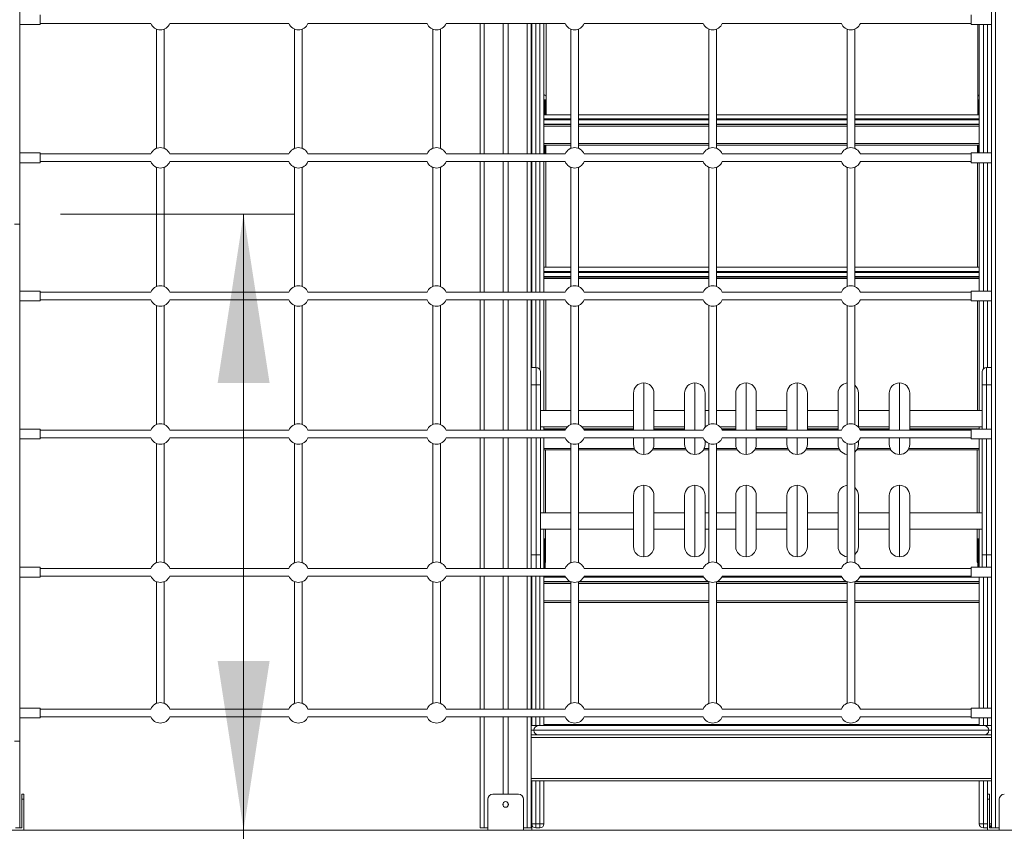
# Model space of a CAD drawing. Units: millimetres. Extents: x 14 to 194, y 25 to 271.
# Drawn here: x 128 to 148, y 225 to 240 of the extents above; entities that cross this region are included whole.
import ezdxf

# ---------------------------------------------------------------- set-up
doc = ezdxf.new("R2010")
doc.units = ezdxf.units.MM
doc.styles.add('SLDTEXTSTYLE0', font='TXT', dxfattribs={"width": 0.663})
doc.dimstyles.new('SLDDIMSTYLE0', dxfattribs={"dimtxt": 5, "dimasz": 3.302, "dimexe": 0, "dimexo": 0.0625, "dimgap": 1.25, "dimtad": 1, "dimtoh": 1, "dimlfac": 100, "dimrnd": 1e-09, "dimzin": 12, "dimdsep": 46, "dimtxsty": 'SLDTEXTSTYLE0', "dimsah": 1, "dimcen": 0.09, "dimadec": 0, "dimazin": 0, "dimtfac": 1, "dimtofl": 0, "dimtmove": 0, "dimatfit": 3, "dimfxl": 0, "dimfrac": 2, "dimtolj": 1, "dimtzin": 12, "dimarcsym": 0})

# ---------------------------------------------------------------- blocks, each defined once
blk = doc.blocks.new('*D4')
at = {"color": 7, "linetype": 'Continuous', "lineweight": 0}
for p, q in [((112.923, 239.575), (112.923, 224.555)), ((112.923, 224.555), (112.923, 198.67))]:
    blk.add_line(p, q, dxfattribs=at)
for points in [[(112.923, 239.575), (112.415, 236.273), (113.431, 236.273)], [(112.923, 224.555), (113.431, 227.857), (112.415, 227.857)]]:
    blk.add_solid(points, dxfattribs=at)
at = {"color": 7, "linetype": 'Continuous', "lineweight": 0, "insert": (106.477, 200.258), "char_height": 5, "attachment_point": 1, "rotation": 90, "style": 'SLDTEXTSTYLE0'}
blk.add_mtext('1500', dxfattribs=at)
blk = doc.blocks.new('*D5')
at = {"color": 7, "linetype": 'Continuous', "lineweight": 0}
for p, q in [((129.215, 236.595), (133.793, 236.595)), ((132.793, 236.595), (132.793, 224.555)), ((132.793, 224.555), (132.793, 198.67))]:
    blk.add_line(p, q, dxfattribs=at)
for points in [[(132.793, 236.595), (132.285, 233.293), (133.301, 233.293)], [(132.793, 224.555), (133.301, 227.857), (132.285, 227.857)]]:
    blk.add_solid(points, dxfattribs=at)
at = {"color": 7, "linetype": 'Continuous', "lineweight": 0, "insert": (126.348, 200.258), "char_height": 5, "attachment_point": 1, "rotation": 90, "style": 'SLDTEXTSTYLE0'}
blk.add_mtext('1200', dxfattribs=at)

msp = doc.modelspace()

# ---------------------------------------------------------------- linework, layer by layer
at = {"color": 7, "linetype": 'Continuous', "lineweight": 15}
for p, q in [((128.41527, 248.59549), (128.41527, 236.39549)), ((147.41527, 248.59549), (147.41527, 224.59549)), ((147.49526, 248.59549), (147.49526, 224.59549)), ((128.81527, 240.30049), (128.81527, 240.49049)), ((147.01527, 240.30049), (147.01527, 240.49049)), ((128.41527, 240.30049), (128.81527, 240.30049)), ((128.81527, 240.32049), (130.98, 240.32049)), ((131.35053, 240.32049), (133.68, 240.32049)), ((134.05053, 240.32049), (136.38, 240.32049)), ((136.75053, 240.32049), (139.08, 240.32049)), ((137.41527, 240.32049), (137.41527, 237.77049)), ((137.86527, 240.32049), (137.86527, 237.77049)), ((137.96527, 240.32049), (137.96527, 237.77049)), ((138.41526, 240.32049), (138.41526, 237.77049)), ((138.42527, 237.77049), (138.42527, 240.32049)), ((138.66527, 240.32049), (138.66527, 237.77049)), ((138.70577, 238.89073), (138.70744, 240.32049)), ((139.45053, 240.32049), (141.78, 240.32049)), ((142.15053, 240.32049), (144.48, 240.32049)), ((144.85053, 240.32049), (147.01527, 240.32049)), ((147.01527, 240.30049), (147.41527, 240.30049)), ((147.14691, 240.30049), (147.14485, 238.53549)), ((147.17527, 237.79049), (147.17527, 240.30049)), ((131.09026, 240.21008), (131.09026, 237.88089)), ((131.24027, 237.88089), (131.24027, 240.21008)), ((133.79027, 240.21008), (133.79027, 237.88089)), ((133.94026, 237.88089), (133.94026, 240.21008)), ((136.49027, 240.21008), (136.49027, 237.88089)), ((136.64026, 237.88089), (136.64026, 240.21008)), ((139.19027, 240.21008), (139.19027, 237.88089)), ((139.34027, 237.88089), (139.34027, 240.21008)), ((141.89027, 240.21008), (141.89027, 237.88089)), ((142.04027, 237.88089), (142.04027, 240.21008)), ((144.59026, 240.21008), (144.59026, 237.88089)), ((144.74027, 237.88089), (144.74027, 240.21008)), ((138.41577, 238.82961), (138.41526, 238.82961)), ((138.41577, 238.82961), (138.41577, 238.8197)), ((138.42527, 238.82961), (138.41577, 238.82961)), ((138.41577, 238.8197), (138.41577, 238.61159)), ((138.42527, 238.8197), (138.41577, 238.8197)), ((138.67577, 238.82961), (138.66527, 238.82961)), ((138.67577, 238.8197), (138.66527, 238.8197)), ((138.67577, 238.82961), (138.67577, 238.8197)), ((138.69577, 238.8197), (138.67577, 238.8197)), ((138.67577, 238.61159), (138.67577, 238.8197)), ((138.69577, 238.61159), (138.69577, 238.8197)), ((138.70577, 238.53549), (138.70577, 238.89074)), ((138.70577, 238.89064), (138.70577, 238.89072)), ((147.14527, 238.89074), (147.14527, 238.53549)), ((147.15526, 238.8197), (147.17527, 238.8197)), ((147.15526, 238.8197), (147.15526, 238.61159)), ((138.41577, 238.61159), (138.41577, 238.47518)), ((138.66527, 238.53549), (139.19027, 238.53549)), ((138.67577, 238.53549), (138.67577, 238.61159)), ((138.67577, 238.61159), (138.69577, 238.61159)), ((138.69577, 238.61159), (138.69577, 238.53549)), ((139.34027, 238.53549), (141.89027, 238.53549)), ((142.04027, 238.53549), (144.59026, 238.53549)), ((144.74027, 238.53549), (147.17527, 238.53549)), ((147.15526, 238.61159), (147.17527, 238.61159)), ((147.15526, 238.53549), (147.15526, 238.61159)), ((138.41577, 238.47518), (138.41577, 237.7803)), ((139.19027, 238.35549), (138.66527, 238.35549)), ((138.66527, 238.34549), (139.19027, 238.34549)), ((138.67577, 238.34549), (138.67577, 238.35549)), ((138.69577, 238.34549), (138.69577, 238.35549)), ((138.70514, 238.34549), (138.70515, 238.35549)), ((141.89027, 238.35549), (139.34027, 238.35549)), ((139.34027, 238.34549), (141.89027, 238.34549)), ((144.59026, 238.35549), (142.04027, 238.35549)), ((142.04027, 238.34549), (144.59026, 238.34549)), ((147.17527, 238.35549), (144.74027, 238.35549)), ((144.74027, 238.34549), (147.17527, 238.34549)), ((147.14464, 238.35549), (147.14463, 238.34549)), ((147.15526, 238.35549), (147.15526, 238.34549)), ((138.42527, 237.9511), (138.41577, 237.9511)), ((139.19027, 237.94549), (138.66527, 237.94549)), ((138.67577, 237.7803), (138.67577, 237.94549)), ((138.69577, 237.7803), (138.69577, 237.94549)), ((138.70447, 237.77049), (138.70467, 237.94549)), ((141.89027, 237.94549), (139.34027, 237.94549)), ((144.59026, 237.94549), (142.04027, 237.94549)), ((147.17527, 237.94549), (144.74027, 237.94549)), ((147.14416, 237.94549), (147.14398, 237.79049)), ((147.15526, 237.94549), (147.15526, 237.79049)), ((128.81527, 237.79049), (128.41527, 237.79049)), ((128.81527, 237.60049), (128.81527, 237.79049)), ((130.98, 237.77049), (128.81527, 237.77049)), ((133.68, 237.77049), (131.35053, 237.77049)), ((136.38, 237.77049), (134.05053, 237.77049)), ((139.08, 237.77049), (136.75053, 237.77049)), ((138.41577, 237.7803), (138.41577, 237.77049)), ((138.67577, 237.7803), (138.69577, 237.7803)), ((138.67577, 237.77049), (138.67577, 237.7803)), ((138.69577, 237.7803), (138.69577, 237.77049)), ((141.78, 237.77049), (139.45053, 237.77049)), ((144.48, 237.77049), (142.15053, 237.77049)), ((147.01527, 237.77049), (144.85053, 237.77049)), ((147.41527, 237.79049), (147.01527, 237.79049)), ((147.01527, 237.60049), (147.01527, 237.79049)), ((128.41527, 237.60049), (128.81527, 237.60049)), ((128.81527, 237.62049), (130.98, 237.62049)), ((131.35053, 237.62049), (133.68, 237.62049)), ((134.05053, 237.62049), (136.38, 237.62049)), ((136.75053, 237.62049), (139.08, 237.62049)), ((137.41527, 237.62049), (137.41527, 235.07049)), ((137.86527, 237.62049), (137.86527, 235.07049)), ((137.96527, 237.62049), (137.96527, 235.07049)), ((138.41526, 237.62049), (138.41526, 235.07049)), ((138.42527, 235.07049), (138.42527, 237.62049)), ((138.66527, 237.62049), (138.66527, 235.07049)), ((138.70188, 235.55549), (138.70429, 237.62049)), ((139.45053, 237.62049), (141.78, 237.62049)), ((142.15053, 237.62049), (144.48, 237.62049)), ((144.85053, 237.62049), (147.01527, 237.62049)), ((147.01527, 237.60049), (147.41527, 237.60049)), ((147.14376, 237.60049), (147.14138, 235.55549)), ((147.17527, 235.09049), (147.17527, 237.60049)), ((131.09026, 237.51008), (131.09026, 235.18089)), ((131.24027, 235.18089), (131.24027, 237.51008)), ((133.79027, 237.51008), (133.79027, 235.18089)), ((133.94026, 235.18089), (133.94026, 237.51008)), ((136.49027, 237.51008), (136.49027, 235.18089)), ((136.64026, 235.18089), (136.64026, 237.51008)), ((139.19027, 237.51008), (139.19027, 235.18089)), ((139.34027, 235.18089), (139.34027, 237.51008)), ((141.89027, 237.51008), (141.89027, 235.18089)), ((142.04027, 235.18089), (142.04027, 237.51008)), ((144.59026, 237.51008), (144.59026, 235.18089)), ((144.74027, 235.18089), (144.74027, 237.51008)), ((128.31527, 236.39549), (128.41527, 236.39549)), ((128.41527, 236.39549), (128.41527, 226.29549)), ((138.66527, 235.55549), (139.19027, 235.55549)), ((139.34027, 235.55549), (141.89027, 235.55549)), ((142.04027, 235.55549), (144.59026, 235.55549)), ((144.74027, 235.55549), (147.17527, 235.55549)), ((139.19027, 235.37549), (138.66527, 235.37549)), ((138.66527, 235.36549), (139.19027, 235.36549)), ((138.70166, 235.36549), (138.70167, 235.37549)), ((141.89027, 235.37549), (139.34027, 235.37549)), ((139.34027, 235.36549), (141.89027, 235.36549)), ((144.59026, 235.37549), (142.04027, 235.37549)), ((142.04027, 235.36549), (144.59026, 235.36549)), ((147.17527, 235.37549), (144.74027, 235.37549)), ((144.74027, 235.36549), (147.17527, 235.36549)), ((147.14117, 235.37549), (147.14116, 235.36549)), ((128.81527, 235.09049), (128.41527, 235.09049)), ((128.81527, 234.90049), (128.81527, 235.09049)), ((130.98, 235.07049), (128.81527, 235.07049)), ((133.68, 235.07049), (131.35053, 235.07049)), ((136.38, 235.07049), (134.05053, 235.07049)), ((139.08, 235.07049), (136.75053, 235.07049)), ((141.78, 235.07049), (139.45053, 235.07049)), ((144.48, 235.07049), (142.15053, 235.07049)), ((147.01527, 235.07049), (144.85053, 235.07049)), ((147.41527, 235.09049), (147.01527, 235.09049)), ((147.01527, 234.90049), (147.01527, 235.09049)), ((128.41527, 234.90049), (128.81527, 234.90049)), ((128.81527, 234.92049), (130.98, 234.92049)), ((131.35053, 234.92049), (133.68, 234.92049)), ((134.05053, 234.92049), (136.38, 234.92049)), ((136.75053, 234.92049), (139.08, 234.92049)), ((137.41527, 234.92049), (137.41527, 232.37049)), ((137.86527, 234.92049), (137.86527, 232.37049)), ((137.96527, 234.92049), (137.96527, 232.37049)), ((138.41526, 234.92049), (138.41526, 232.37049)), ((138.42527, 233.59549), (138.42527, 234.92049)), ((138.66527, 234.92049), (138.66527, 232.75549)), ((138.69862, 232.75549), (138.70114, 234.92049)), ((139.45053, 234.92049), (141.78, 234.92049)), ((142.15053, 234.92049), (144.48, 234.92049)), ((144.85053, 234.92049), (147.01527, 234.92049)), ((147.01527, 234.90049), (147.41527, 234.90049)), ((147.14061, 234.90049), (147.13811, 232.75549)), ((147.17527, 232.75549), (147.17527, 234.90049)), ((131.09026, 234.81008), (131.09026, 232.48089)), ((131.24027, 232.48089), (131.24027, 234.81008)), ((133.79027, 234.81008), (133.79027, 232.48089)), ((133.94026, 232.48089), (133.94026, 234.81008)), ((136.49027, 234.81008), (136.49027, 232.48089)), ((136.64026, 232.48089), (136.64026, 234.81008)), ((139.19027, 234.81008), (139.19027, 232.48089)), ((139.34027, 232.48089), (139.34027, 234.81008)), ((141.89027, 234.81008), (141.89027, 232.48089)), ((142.04027, 232.48089), (142.04027, 234.81008)), ((144.59026, 234.81008), (144.59026, 232.48089)), ((144.74027, 232.48089), (144.74027, 234.81008)), ((138.51526, 233.59549), (138.41526, 233.59549)), ((138.59527, 233.51549), (138.59527, 233.25549)), ((147.23527, 233.25549), (147.23527, 233.51549)), ((147.41527, 233.59549), (147.31527, 233.59549)), ((138.51526, 233.25549), (138.41526, 233.25549)), ((138.51526, 233.25549), (138.59527, 233.25549)), ((138.59527, 233.25549), (138.59527, 232.37049)), ((147.23527, 232.39049), (147.23527, 233.25549)), ((147.31527, 233.25549), (147.23527, 233.25549)), ((147.31527, 233.25549), (147.41527, 233.25549)), ((140.41526, 232.37049), (140.41526, 233.09549)), ((140.81526, 233.09549), (140.81526, 232.37049)), ((141.41527, 232.37049), (141.41527, 233.09549)), ((141.81527, 233.09549), (141.81527, 232.42778)), ((142.41527, 232.37049), (142.41527, 233.09549)), ((142.81526, 233.09549), (142.81526, 232.37049)), ((143.41526, 232.37049), (143.41526, 233.09549)), ((143.81527, 233.09549), (143.81527, 232.37049)), ((144.41527, 232.37049), (144.41527, 233.09549)), ((144.81527, 233.09549), (144.81527, 232.42778)), ((145.41526, 232.37049), (145.41526, 233.09549)), ((145.81526, 233.09549), (145.81526, 232.37049)), ((139.19027, 232.75549), (138.59527, 232.75549)), ((140.41526, 232.75549), (139.34027, 232.75549)), ((141.41527, 232.75549), (140.81526, 232.75549)), ((141.89027, 232.75549), (141.81527, 232.75549)), ((142.41527, 232.75549), (142.04027, 232.75549)), ((143.41526, 232.75549), (142.81526, 232.75549)), ((144.41527, 232.75549), (143.81527, 232.75549)), ((145.41526, 232.75549), (144.81527, 232.75549)), ((147.23527, 232.75549), (145.81526, 232.75549)), ((128.81527, 232.39049), (128.41527, 232.39049)), ((128.81527, 232.20049), (128.81527, 232.39049)), ((130.98, 232.37049), (128.81527, 232.37049)), ((133.68, 232.37049), (131.35053, 232.37049)), ((136.38, 232.37049), (134.05053, 232.37049)), ((139.08, 232.37049), (136.75053, 232.37049)), ((138.59527, 232.43549), (139.12244, 232.43549)), ((138.66527, 232.43549), (138.66527, 232.37049)), ((139.09206, 232.39549), (138.66527, 232.39549)), ((138.66527, 232.38549), (139.08666, 232.38549)), ((138.69819, 232.38549), (138.6982, 232.39549)), ((139.40809, 232.43549), (140.41526, 232.43549)), ((140.41526, 232.39549), (139.43847, 232.39549)), ((139.44387, 232.38549), (140.41526, 232.38549)), ((141.78, 232.37049), (139.45053, 232.37049)), ((140.81526, 232.43549), (141.41527, 232.43549)), ((141.41527, 232.39549), (140.81526, 232.39549)), ((140.81526, 232.38549), (141.41527, 232.38549)), ((141.81527, 232.43549), (141.82244, 232.43549)), ((142.10809, 232.43549), (142.41527, 232.43549)), ((142.41527, 232.39549), (142.13847, 232.39549)), ((142.14387, 232.38549), (142.41527, 232.38549)), ((144.48, 232.37049), (142.15053, 232.37049)), ((142.81526, 232.43549), (143.41526, 232.43549)), ((143.41526, 232.39549), (142.81526, 232.39549)), ((142.81526, 232.38549), (143.41526, 232.38549)), ((143.81527, 232.43549), (144.41527, 232.43549)), ((144.41527, 232.39549), (143.81527, 232.39549)), ((143.81527, 232.38549), (144.41527, 232.38549)), ((144.81527, 232.43549), (145.41526, 232.43549)), ((145.41526, 232.39549), (144.83847, 232.39549)), ((144.84387, 232.38549), (145.41526, 232.38549)), ((147.01527, 232.37049), (144.85053, 232.37049)), ((145.81526, 232.43549), (147.23527, 232.43549)), ((147.17527, 232.39549), (145.81526, 232.39549)), ((145.81526, 232.38549), (147.01527, 232.38549)), ((147.41527, 232.39049), (147.01527, 232.39049)), ((147.01527, 232.20049), (147.01527, 232.39049)), ((147.13769, 232.39549), (147.13769, 232.39049)), ((147.17527, 232.39049), (147.17527, 232.43549)), ((128.41527, 232.20049), (128.81527, 232.20049)), ((128.81527, 232.22049), (130.98, 232.22049)), ((131.35053, 232.22049), (133.68, 232.22049)), ((134.05053, 232.22049), (136.38, 232.22049)), ((136.75053, 232.22049), (139.08, 232.22049)), ((137.41527, 232.22049), (137.41527, 229.67049)), ((137.86527, 232.22049), (137.86527, 229.67049)), ((137.96527, 232.22049), (137.96527, 229.67049)), ((138.41526, 232.22049), (138.41526, 229.67049)), ((138.59527, 232.22049), (138.59527, 229.93549)), ((138.66527, 232.22049), (138.66527, 230.75549)), ((139.45053, 232.22049), (141.78, 232.22049)), ((140.41526, 232.09549), (140.41526, 232.22049)), ((140.81526, 232.22049), (140.81526, 232.09549)), ((141.41527, 232.09549), (141.41527, 232.22049)), ((141.81527, 232.1632), (141.81527, 232.09549)), ((142.15053, 232.22049), (144.48, 232.22049)), ((142.41527, 232.09549), (142.41527, 232.22049)), ((142.81526, 232.22049), (142.81526, 232.09549)), ((143.41526, 232.09549), (143.41526, 232.22049)), ((143.81527, 232.22049), (143.81527, 232.09549)), ((144.41527, 232.09549), (144.41527, 232.22049)), ((144.81527, 232.1632), (144.81527, 232.09549)), ((144.85053, 232.22049), (147.01527, 232.22049)), ((145.41526, 232.09549), (145.41526, 232.22049)), ((145.81526, 232.22049), (145.81526, 232.09549)), ((147.01527, 232.20049), (147.41527, 232.20049)), ((147.17527, 230.75549), (147.17527, 232.20049)), ((147.23527, 229.93549), (147.23527, 232.20049)), ((131.09026, 232.11008), (131.09026, 229.78089)), ((131.24027, 229.78089), (131.24027, 232.11008)), ((133.79027, 232.11008), (133.79027, 229.78089)), ((133.94026, 229.78089), (133.94026, 232.11008)), ((136.49027, 232.11008), (136.49027, 229.78089)), ((136.64026, 229.78089), (136.64026, 232.11008)), ((139.19027, 231.98549), (138.66527, 231.98549)), ((138.69629, 230.75549), (138.69772, 231.98549)), ((139.19027, 232.11008), (139.19027, 229.78089)), ((139.34027, 229.78089), (139.34027, 232.11008)), ((140.44823, 231.98549), (139.34027, 231.98549)), ((141.44823, 231.98549), (140.7823, 231.98549)), ((141.89027, 231.98549), (141.7823, 231.98549)), ((141.89027, 232.11008), (141.89027, 229.78089)), ((142.04027, 229.78089), (142.04027, 232.11008)), ((142.44823, 231.98549), (142.04027, 231.98549)), ((143.44823, 231.98549), (142.7823, 231.98549)), ((144.44823, 231.98549), (143.7823, 231.98549)), ((144.59026, 232.11008), (144.59026, 229.78089)), ((144.74027, 229.78089), (144.74027, 232.11008)), ((145.44823, 231.98549), (144.7823, 231.98549)), ((147.17527, 231.98549), (145.7823, 231.98549)), ((147.13722, 231.98549), (147.13578, 230.75549)), ((140.41526, 230.09549), (140.41526, 231.09549)), ((140.81526, 231.09549), (140.81526, 230.09549)), ((141.41527, 230.09549), (141.41527, 231.09549)), ((141.81527, 231.09549), (141.81527, 230.09549)), ((142.41527, 230.09549), (142.41527, 231.09549)), ((142.81526, 231.09549), (142.81526, 230.09549)), ((143.41526, 230.09549), (143.41526, 231.09549)), ((143.81527, 231.09549), (143.81527, 230.09549)), ((144.41527, 230.09549), (144.41527, 231.09549)), ((144.81527, 231.09549), (144.81527, 230.09549)), ((145.41526, 230.09549), (145.41526, 231.09549)), ((145.81526, 231.09549), (145.81526, 230.09549)), ((139.19027, 230.75549), (138.59527, 230.75549)), ((140.41526, 230.75549), (139.34027, 230.75549)), ((141.41527, 230.75549), (140.81526, 230.75549)), ((141.89027, 230.75549), (141.81527, 230.75549)), ((142.41527, 230.75549), (142.04027, 230.75549)), ((143.41526, 230.75549), (142.81526, 230.75549)), ((144.41527, 230.75549), (143.81527, 230.75549)), ((145.41526, 230.75549), (144.81527, 230.75549)), ((147.23527, 230.75549), (145.81526, 230.75549)), ((138.59527, 230.43549), (139.19027, 230.43549)), ((138.66527, 230.43549), (138.66527, 229.67049)), ((139.34027, 230.43549), (140.41526, 230.43549)), ((140.81526, 230.43549), (141.41527, 230.43549)), ((141.81527, 230.43549), (141.89027, 230.43549)), ((142.04027, 230.43549), (142.41527, 230.43549)), ((142.81526, 230.43549), (143.41526, 230.43549)), ((143.81527, 230.43549), (144.41527, 230.43549)), ((144.81527, 230.43549), (145.41526, 230.43549)), ((145.81526, 230.43549), (147.23527, 230.43549)), ((147.17527, 229.69049), (147.17527, 230.43549)), ((138.66628, 230.25032), (138.66527, 230.25032)), ((138.66628, 230.24041), (138.66527, 230.24041)), ((138.66628, 230.24041), (138.66561, 229.67049)), ((138.66628, 230.25032), (138.66628, 230.24041)), ((138.66628, 230.0323), (138.66628, 230.24041)), ((138.68628, 230.24039), (138.66628, 230.24041)), ((138.68628, 230.03228), (138.68628, 230.24039)), ((147.14513, 229.69049), (147.14577, 230.24066)), ((147.14577, 230.24066), (147.14577, 230.03254)), ((147.14577, 230.24066), (147.16577, 230.24064)), ((147.16577, 230.25055), (147.16577, 230.24064)), ((147.17527, 230.25054), (147.16577, 230.25055)), ((147.16577, 230.24064), (147.16577, 230.03253)), ((147.17527, 230.24063), (147.16577, 230.24064)), ((138.69577, 229.81613), (138.69577, 230.06389)), ((147.13526, 230.06389), (147.13526, 229.81613)), ((138.51526, 229.93549), (138.41526, 229.93549)), ((138.51526, 229.93549), (138.59527, 229.93549)), ((138.59527, 229.93549), (138.59527, 229.67549)), ((138.66591, 229.67049), (138.66618, 229.89589)), ((138.66618, 229.89589), (138.66628, 230.0323)), ((138.68618, 229.89587), (138.66618, 229.89589)), ((138.66628, 230.0323), (138.68628, 230.03228)), ((138.68591, 229.67049), (138.68618, 229.89587)), ((138.68618, 229.89587), (138.68628, 230.03228)), ((147.14567, 229.89613), (147.14543, 229.69049)), ((147.14567, 229.89613), (147.14577, 230.03254)), ((147.16567, 229.89611), (147.14567, 229.89613)), ((147.14577, 230.03254), (147.16577, 230.03253)), ((147.16567, 229.89611), (147.16543, 229.69049)), ((147.16567, 229.89611), (147.16577, 230.03253)), ((147.23527, 229.69049), (147.23527, 229.93549)), ((147.31527, 229.93549), (147.23527, 229.93549)), ((147.31527, 229.93549), (147.41527, 229.93549)), ((128.81527, 229.69049), (128.41527, 229.69049)), ((128.81527, 229.50049), (128.81527, 229.69049)), ((130.98, 229.67049), (128.81527, 229.67049)), ((133.68, 229.67049), (131.35053, 229.67049)), ((136.38, 229.67049), (134.05053, 229.67049)), ((139.08, 229.67049), (136.75053, 229.67049)), ((138.59511, 229.67049), (138.59527, 229.67549)), ((141.78, 229.67049), (139.45053, 229.67049)), ((144.48, 229.67049), (142.15053, 229.67049)), ((147.01527, 229.67049), (144.85053, 229.67049)), ((147.41527, 229.69049), (147.01527, 229.69049)), ((147.01527, 229.50049), (147.01527, 229.69049)), ((128.41527, 229.50049), (128.81527, 229.50049)), ((128.81527, 229.52049), (130.98, 229.52049)), ((131.35053, 229.52049), (133.68, 229.52049)), ((134.05053, 229.52049), (136.38, 229.52049)), ((136.75053, 229.52049), (139.08, 229.52049)), ((137.41527, 229.52049), (137.41527, 226.92049)), ((137.86527, 229.52049), (137.86527, 226.92049)), ((137.96527, 229.52049), (137.96527, 226.92049)), ((138.41526, 229.52049), (138.41526, 226.92049)), ((138.42527, 226.92049), (138.42527, 229.52049)), ((138.66527, 229.52049), (138.66527, 226.92049)), ((139.45053, 229.52049), (141.78, 229.52049)), ((142.15053, 229.52049), (144.48, 229.52049)), ((144.85053, 229.52049), (147.01527, 229.52049)), ((147.01527, 229.50049), (147.41527, 229.50049)), ((147.17527, 226.94049), (147.17527, 229.50049)), ((131.09026, 229.41008), (131.09026, 227.03089)), ((131.24027, 227.03089), (131.24027, 229.41008)), ((133.79027, 229.41008), (133.79027, 227.03089)), ((133.94026, 227.03089), (133.94026, 229.41008)), ((136.49027, 229.41008), (136.49027, 227.03089)), ((136.64026, 227.03089), (136.64026, 229.41008)), ((138.42527, 229.37202), (138.41526, 229.37203)), ((139.17809, 229.41549), (138.66527, 229.41549)), ((138.66527, 229.40549), (139.19027, 229.40549)), ((138.66532, 229.41549), (138.6653, 229.40549)), ((138.66546, 229.40549), (138.66547, 229.40926)), ((138.66547, 229.40926), (138.66548, 229.41549)), ((138.6656, 229.40549), (138.66562, 229.41549)), ((138.6856, 229.40549), (138.68562, 229.41549)), ((139.19027, 229.41008), (139.19027, 227.03089)), ((139.34027, 227.03089), (139.34027, 229.41008)), ((139.34027, 229.40549), (141.89027, 229.40549)), ((141.87809, 229.41549), (139.35244, 229.41549)), ((141.89027, 229.41008), (141.89027, 227.03089)), ((142.04027, 227.03089), (142.04027, 229.41008)), ((142.04027, 229.40549), (144.59026, 229.40549)), ((144.57809, 229.41549), (142.05244, 229.41549)), ((144.59026, 229.41008), (144.59026, 227.03089)), ((144.74027, 227.03089), (144.74027, 229.41008)), ((144.74027, 229.40549), (147.17527, 229.40549)), ((147.17527, 229.41549), (144.75244, 229.41549)), ((147.1448, 229.40549), (147.14481, 229.41549)), ((147.14496, 229.40951), (147.14497, 229.41549)), ((147.14496, 229.40549), (147.14496, 229.40951)), ((147.14511, 229.41549), (147.1451, 229.40549)), ((147.16511, 229.41549), (147.1651, 229.40549)), ((139.19027, 229.00549), (138.66527, 229.00549)), ((141.89027, 229.00549), (139.34027, 229.00549)), ((144.59026, 229.00549), (142.04027, 229.00549)), ((147.17527, 229.00549), (144.74027, 229.00549)), ((138.42527, 228.59549), (138.41526, 228.59549)), ((128.81527, 226.94049), (128.41527, 226.94049)), ((128.81527, 226.75049), (128.81527, 226.94049)), ((130.98, 226.92049), (128.81527, 226.92049)), ((128.81527, 226.77049), (130.98, 226.77049)), ((133.68, 226.92049), (131.35053, 226.92049)), ((131.35053, 226.77049), (133.68, 226.77049)), ((136.38, 226.92049), (134.05053, 226.92049)), ((134.05053, 226.77049), (136.38, 226.77049)), ((139.08, 226.92049), (136.75053, 226.92049)), ((136.75053, 226.77049), (139.08, 226.77049)), ((137.41527, 226.77049), (137.41527, 224.59549)), ((137.86527, 226.77049), (137.86527, 225.25549)), ((137.96527, 226.77049), (137.96527, 225.25549)), ((138.41526, 226.77049), (138.41526, 224.59549)), ((138.42527, 226.59549), (138.42527, 226.77049)), ((138.66527, 226.77049), (138.66527, 226.59549)), ((141.78, 226.92049), (139.45053, 226.92049)), ((139.45053, 226.77049), (141.78, 226.77049)), ((144.48, 226.92049), (142.15053, 226.92049)), ((142.15053, 226.77049), (144.48, 226.77049)), ((147.01527, 226.92049), (144.85053, 226.92049)), ((144.85053, 226.77049), (147.01527, 226.77049)), ((147.41527, 226.94049), (147.01527, 226.94049)), ((147.01527, 226.75049), (147.01527, 226.94049)), ((128.41527, 226.75049), (128.81527, 226.75049)), ((138.41526, 226.59549), (138.55527, 226.59549)), ((138.55527, 226.59549), (147.27527, 226.59549)), ((138.66527, 226.61549), (147.17527, 226.61549)), ((147.01527, 226.75049), (147.41527, 226.75049)), ((147.17527, 226.59549), (147.17527, 226.75049)), ((147.27527, 226.59549), (147.41527, 226.59549)), ((147.41527, 226.41549), (138.41526, 226.41549)), ((138.46527, 226.50549), (147.36526, 226.50549)), ((128.31527, 226.29549), (128.41527, 226.29549)), ((128.41527, 226.29549), (128.41527, 224.59549)), ((147.41527, 226.36549), (138.41526, 226.36549)), ((147.41527, 225.56549), (138.41526, 225.56549)), ((147.41527, 225.51549), (138.41526, 225.51549)), ((138.42527, 224.67549), (138.42527, 225.51549)), ((138.66527, 225.51549), (138.66527, 224.67549)), ((147.17527, 224.67549), (147.17527, 225.51549)), ((128.45526, 225.15549), (128.45526, 225.25549)), ((128.45526, 225.25549), (128.49527, 225.25549)), ((128.49527, 225.25549), (128.49527, 225.15549)), ((137.66527, 225.25549), (138.16527, 225.25549)), ((147.33527, 225.15549), (147.33527, 225.25549)), ((147.33527, 225.25549), (147.37527, 225.25549)), ((147.37527, 225.25549), (147.37527, 225.15549)), ((128.45526, 225.15549), (128.45526, 224.59549)), ((128.49527, 225.15549), (128.45526, 225.15549)), ((128.49527, 224.55549), (128.49527, 225.15549)), ((137.56527, 224.55549), (137.56527, 225.15549)), ((137.86527, 225.0784), (137.86527, 225.03258)), ((137.96527, 225.0784), (137.96527, 225.03258)), ((138.26527, 224.55549), (138.26527, 225.15549)), ((147.33527, 225.15549), (147.33527, 224.55549)), ((147.37527, 225.15549), (147.33527, 225.15549)), ((147.37527, 224.59549), (147.37527, 225.15549)), ((147.56527, 224.55549), (147.56527, 225.15549)), ((138.42527, 224.67549), (138.50526, 224.67549)), ((138.42527, 224.55549), (138.42527, 224.67549)), ((138.50526, 224.67549), (138.58527, 224.67549)), ((138.50526, 224.59549), (138.50526, 224.67549)), ((138.58527, 224.59549), (138.58527, 224.67549)), ((138.66527, 224.67549), (138.58527, 224.67549)), ((147.17527, 224.67549), (147.25526, 224.67549)), ((147.25526, 224.67549), (147.25526, 224.59549)), ((147.25526, 224.67549), (147.33527, 224.67549)), ((163.91526, 224.55549), (60.91527, 224.55549)), ((128.33527, 224.59549), (128.41527, 224.59549)), ((128.45526, 224.59549), (128.41527, 224.59549)), ((137.41527, 224.59549), (137.49526, 224.59549)), ((137.49526, 224.59549), (137.56527, 224.59549)), ((138.26527, 224.59549), (138.33527, 224.59549)), ((138.33527, 224.59549), (138.41526, 224.59549)), ((138.58527, 224.59549), (138.50526, 224.59549)), ((147.33527, 224.59549), (147.25526, 224.59549)), ((147.41527, 224.59549), (147.37527, 224.59549)), ((147.41527, 224.59549), (147.49526, 224.59549)), ((147.49526, 224.59549), (147.56527, 224.59549))]:
    msp.add_line(p, q, dxfattribs=at)
at = {"color": 8, "linetype": 'Continuous', "lineweight": 15}
for p, q in [((137.49526, 240.32049), (137.49526, 237.77049)), ((138.33527, 240.32049), (138.33527, 237.77049)), ((138.50526, 240.32049), (138.50526, 237.77049)), ((138.58527, 237.77049), (138.58527, 240.32049)), ((147.25526, 240.30049), (147.25526, 237.79049)), ((147.33527, 237.79049), (147.33527, 240.30049)), ((138.41526, 238.8197), (138.41577, 238.8197)), ((138.41526, 238.61159), (138.41577, 238.61159)), ((138.41577, 238.47518), (138.41526, 238.47518)), ((139.19027, 238.45549), (138.66527, 238.45549)), ((138.66527, 238.43549), (139.19027, 238.43549)), ((139.19027, 238.31549), (138.66527, 238.31549)), ((141.89027, 238.45549), (139.34027, 238.45549)), ((139.34027, 238.43549), (141.89027, 238.43549)), ((141.89027, 238.31549), (139.34027, 238.31549)), ((144.59026, 238.45549), (142.04027, 238.45549)), ((142.04027, 238.43549), (144.59026, 238.43549)), ((144.59026, 238.31549), (142.04027, 238.31549)), ((147.17527, 238.45549), (144.74027, 238.45549)), ((144.74027, 238.43549), (147.17527, 238.43549)), ((147.17527, 238.31549), (144.74027, 238.31549)), ((138.66527, 237.97549), (139.19027, 237.97549)), ((139.34027, 237.97549), (141.89027, 237.97549)), ((142.04027, 237.97549), (144.59026, 237.97549)), ((144.74027, 237.97549), (147.17527, 237.97549)), ((138.41526, 237.7803), (138.41577, 237.7803)), ((137.49526, 237.62049), (137.49526, 235.07049)), ((138.33527, 237.62049), (138.33527, 235.07049)), ((138.50526, 237.62049), (138.50526, 235.07049)), ((138.58527, 235.07049), (138.58527, 237.62049)), ((147.25526, 237.60049), (147.25526, 235.09049)), ((147.33527, 235.09049), (147.33527, 237.60049)), ((139.19027, 235.47549), (138.66527, 235.47549)), ((138.66527, 235.45549), (139.19027, 235.45549)), ((141.89027, 235.47549), (139.34027, 235.47549)), ((139.34027, 235.45549), (141.89027, 235.45549)), ((144.59026, 235.47549), (142.04027, 235.47549)), ((142.04027, 235.45549), (144.59026, 235.45549)), ((147.17527, 235.47549), (144.74027, 235.47549)), ((144.74027, 235.45549), (147.17527, 235.45549)), ((139.19027, 235.33549), (138.66527, 235.33549)), ((141.89027, 235.33549), (139.34027, 235.33549)), ((144.59026, 235.33549), (142.04027, 235.33549)), ((147.17527, 235.33549), (144.74027, 235.33549)), ((137.49526, 234.92049), (137.49526, 232.37049)), ((138.33527, 234.92049), (138.33527, 232.37049)), ((138.50526, 234.92049), (138.50526, 233.59549)), ((138.58527, 233.55422), (138.58527, 234.92049)), ((147.25526, 234.90049), (147.25526, 233.5684)), ((147.33527, 233.59549), (147.33527, 234.90049)), ((138.51526, 233.25549), (138.51526, 233.59549)), ((147.31527, 233.59549), (147.31527, 233.25549)), ((138.51526, 232.37049), (138.51526, 233.25549)), ((140.61526, 232.37049), (140.61526, 233.29549)), ((141.61527, 232.37049), (141.61527, 233.29549)), ((142.61527, 232.37049), (142.61527, 233.29549)), ((143.61526, 232.37049), (143.61526, 233.29549)), ((145.61526, 232.37049), (145.61526, 233.29549)), ((147.31527, 233.25549), (147.31527, 232.39049)), ((137.49526, 232.22049), (137.49526, 229.67049)), ((138.33527, 232.22049), (138.33527, 229.67049)), ((138.51526, 229.93549), (138.51526, 232.22049)), ((140.61526, 231.89549), (140.61526, 232.22049)), ((141.61527, 231.89549), (141.61527, 232.22049)), ((142.61527, 231.89549), (142.61527, 232.22049)), ((143.61526, 231.89549), (143.61526, 232.22049)), ((145.61526, 231.89549), (145.61526, 232.22049)), ((147.31527, 232.20049), (147.31527, 229.93549)), ((138.66527, 232.01549), (139.19027, 232.01549)), ((139.34027, 232.01549), (140.43196, 232.01549)), ((140.79857, 232.01549), (141.43196, 232.01549)), ((141.79857, 232.01549), (141.89027, 232.01549)), ((142.04027, 232.01549), (142.43196, 232.01549)), ((142.79857, 232.01549), (143.43196, 232.01549)), ((143.79857, 232.01549), (144.43196, 232.01549)), ((144.79857, 232.01549), (145.43196, 232.01549)), ((145.79857, 232.01549), (147.17527, 232.01549)), ((140.61526, 229.89549), (140.61526, 231.29549)), ((141.61527, 229.89549), (141.61527, 231.29549)), ((142.61527, 229.89549), (142.61527, 231.29549)), ((143.61526, 229.89549), (143.61526, 231.29549)), ((145.61526, 229.89549), (145.61526, 231.29549)), ((138.51526, 229.67049), (138.51526, 229.93549)), ((147.31527, 229.93549), (147.31527, 229.69049)), ((137.49526, 229.52049), (137.49526, 226.92049)), ((138.33527, 229.52049), (138.33527, 226.92049)), ((138.50526, 229.52049), (138.50526, 226.92049)), ((138.58527, 226.92049), (138.58527, 229.52049)), ((139.08196, 229.51549), (138.66527, 229.51549)), ((138.66527, 229.49549), (139.09206, 229.49549)), ((139.43847, 229.49549), (141.79206, 229.49549)), ((141.78196, 229.51549), (139.44857, 229.51549)), ((142.13847, 229.49549), (144.49206, 229.49549)), ((144.48196, 229.51549), (142.14857, 229.51549)), ((144.83847, 229.49549), (147.17527, 229.49549)), ((147.01527, 229.51549), (144.84857, 229.51549)), ((147.25526, 229.50049), (147.25526, 226.94049)), ((147.33527, 226.94049), (147.33527, 229.50049)), ((139.19027, 229.37549), (138.66527, 229.37549)), ((141.89027, 229.37549), (139.34027, 229.37549)), ((144.59026, 229.37549), (142.04027, 229.37549)), ((147.17527, 229.37549), (144.74027, 229.37549)), ((138.66527, 229.03549), (139.19027, 229.03549)), ((139.34027, 229.03549), (141.89027, 229.03549)), ((142.04027, 229.03549), (144.59026, 229.03549)), ((144.74027, 229.03549), (147.17527, 229.03549)), ((137.49526, 226.77049), (137.49526, 224.59549)), ((138.33527, 226.77049), (138.33527, 224.59549)), ((138.50526, 226.77049), (138.50526, 226.59549)), ((138.58527, 226.59549), (138.58527, 226.77049)), ((147.25526, 226.75049), (147.25526, 226.59549)), ((147.33527, 226.59549), (147.33527, 226.75049)), ((138.41526, 226.50549), (138.46527, 226.50549)), ((147.36526, 226.50549), (147.41527, 226.50549)), ((138.50526, 225.51549), (138.50526, 224.67549)), ((138.58527, 224.67549), (138.58527, 225.51549)), ((147.25526, 225.51549), (147.25526, 224.67549)), ((147.33527, 225.25549), (147.33527, 225.51549)), ((147.37527, 224.67549), (147.41527, 224.67549))]:
    msp.add_line(p, q, dxfattribs=at)
at = {"color": 7, "linetype": 'Continuous', "lineweight": 15, "flags": 128}
for points in [[(138.67577, 238.82961), (138.67967, 238.82942), (138.68343, 238.82886), (138.68688, 238.82794), (138.68991, 238.82671), (138.6924, 238.82521), (138.69425, 238.8235), (138.69539, 238.82164), (138.69577, 238.8197)], [(147.17527, 238.82961), (147.17136, 238.82942), (147.16761, 238.82886), (147.16415, 238.82794), (147.16112, 238.82671), (147.15864, 238.82521), (147.15679, 238.8235), (147.15565, 238.82164), (147.15526, 238.8197)], [(138.69577, 238.34695), (138.69862, 238.35421), (138.69906, 238.35549)], [(147.15197, 238.35549), (147.15233, 238.35448), (147.15526, 238.34695)], [(138.66628, 230.25032), (138.67018, 230.25013), (138.67393, 230.24956), (138.67739, 230.24864), (138.68042, 230.24741), (138.68291, 230.2459), (138.68476, 230.24419), (138.68589, 230.24233), (138.68628, 230.24039)], [(147.16577, 230.25055), (147.16187, 230.25036), (147.15812, 230.2498), (147.15466, 230.24889), (147.15163, 230.24766), (147.14914, 230.24616), (147.14729, 230.24445), (147.14616, 230.24259), (147.14577, 230.24066)], [(138.66608, 229.93043), (138.66609, 229.94053), (138.6661, 229.94802), (138.66611, 229.95227), (138.66612, 229.95295), (138.66612, 229.94999), (138.66612, 229.94364), (138.66612, 229.93442), (138.66611, 229.92307), (138.6661, 229.9105), (138.66609, 229.89774), (138.66608, 229.88583), (138.66606, 229.87572), (138.66605, 229.86824), (138.66604, 229.86399), (138.66603, 229.86331), (138.66603, 229.86626), (138.66603, 229.87261), (138.66603, 229.88184), (138.66604, 229.89319), (138.66605, 229.90575), (138.66606, 229.91851), (138.66608, 229.93043)], [(147.14557, 229.93067), (147.14558, 229.94078), (147.14559, 229.94826), (147.1456, 229.95252), (147.14561, 229.95319), (147.14561, 229.95024), (147.14561, 229.94389), (147.14561, 229.93467), (147.1456, 229.92331), (147.14559, 229.91075), (147.14558, 229.89799), (147.14557, 229.88608), (147.14556, 229.87597), (147.14554, 229.86848), (147.14554, 229.86423), (147.14553, 229.86356), (147.14552, 229.86651), (147.14552, 229.87286), (147.14553, 229.88208), (147.14554, 229.89344), (147.14554, 229.906), (147.14556, 229.91876), (147.14557, 229.93067)], [(138.66551, 229.41549), (138.66551, 229.41326), (138.6655, 229.40549)], [(147.145, 229.41549), (147.145, 229.4135), (147.145, 229.40549)]]:
    msp.add_lwpolyline(points, dxfattribs=at)
at = {"color": 7, "linetype": 'Continuous', "lineweight": 15}
msp.add_circle((137.91527, 225.05549), 0.055, dxfattribs=at)
for centre, radius, start, end in [((131.16527, 240.39549), 0.2, 202.024313, 337.975687), ((133.86527, 240.39549), 0.2, 202.024313, 337.975687), ((136.56527, 240.39549), 0.2, 202.024313, 337.975687), ((139.26527, 240.39549), 0.2, 202.024313, 337.975687), ((141.96527, 240.39549), 0.2, 202.024313, 337.975687), ((144.66527, 240.39549), 0.2, 202.024313, 337.975687), ((131.16527, 237.69549), 0.2, 22.024313, 157.975687), ((133.86527, 237.69549), 0.2, 22.024313, 157.975687), ((136.56527, 237.69549), 0.2, 22.024313, 157.975687), ((139.26527, 237.69549), 0.2, 22.024313, 157.975687), ((141.96527, 237.69549), 0.2, 22.024313, 157.975687), ((144.66527, 237.69549), 0.2, 22.024313, 157.975687), ((131.16527, 237.69549), 0.2, 202.024313, 337.975687), ((133.86527, 237.69549), 0.2, 202.024313, 337.975687), ((136.56527, 237.69549), 0.2, 202.024313, 337.975687), ((139.26527, 237.69549), 0.2, 202.024313, 337.975687), ((141.96527, 237.69549), 0.2, 202.024313, 337.975687), ((144.66527, 237.69549), 0.2, 202.024313, 337.975687), ((131.16527, 234.99549), 0.2, 22.024313, 157.975687), ((133.86527, 234.99549), 0.2, 22.024313, 157.975687), ((136.56527, 234.99549), 0.2, 22.024313, 157.975687), ((139.26527, 234.99549), 0.2, 22.024313, 157.975687), ((141.96527, 234.99549), 0.2, 22.024313, 157.975687), ((144.66527, 234.99549), 0.2, 22.024313, 157.975687), ((131.16527, 234.99549), 0.2, 202.024313, 337.975687), ((133.86527, 234.99549), 0.2, 202.024313, 337.975687), ((136.56527, 234.99549), 0.2, 202.024313, 337.975687), ((139.26527, 234.99549), 0.2, 202.024313, 337.975687), ((141.96527, 234.99549), 0.2, 202.024313, 337.975687), ((144.66527, 234.99549), 0.2, 202.024313, 337.975687), ((138.51527, 233.51549), 0.08, 0, 90), ((147.31527, 233.51549), 0.08, 90, 180), ((140.61527, 233.09549), 0.2, 90, 180), ((140.61527, 233.09549), 0.2, 0, 90), ((141.61527, 233.09549), 0.2, 90, 180), ((141.61527, 233.09549), 0.2, 0, 90), ((142.61527, 233.09549), 0.2, 90, 180), ((142.61527, 233.09549), 0.2, 0, 90), ((143.61527, 233.09549), 0.2, 90, 180), ((143.61527, 233.09549), 0.2, 0, 90), ((144.61527, 233.09549), 0.2, 97.180756, 180), ((144.61527, 233.09549), 0.2, 0, 51.317813), ((145.61527, 233.09549), 0.2, 90, 180), ((145.61527, 233.09549), 0.2, 0, 90), ((131.16527, 232.29549), 0.2, 22.024313, 157.975687), ((133.86527, 232.29549), 0.2, 22.024313, 157.975687), ((136.56527, 232.29549), 0.2, 22.024313, 157.975687), ((139.26527, 232.29549), 0.2, 22.024313, 157.975687), ((141.96527, 232.29549), 0.2, 22.024313, 157.975687), ((144.66527, 232.29549), 0.2, 22.024313, 157.975687), ((131.16527, 232.29549), 0.2, 202.024313, 337.975687), ((133.86527, 232.29549), 0.2, 202.024313, 337.975687), ((136.56527, 232.29549), 0.2, 202.024313, 337.975687), ((139.26527, 232.29549), 0.2, 202.024313, 337.975687), ((141.96527, 232.29549), 0.2, 202.024313, 337.975687), ((144.66527, 232.29549), 0.2, 202.024313, 337.975687), ((140.61527, 232.09549), 0.2, 180, 270), ((140.61527, 232.09549), 0.2, 270, 0), ((141.61527, 232.09549), 0.2, 180, 270), ((141.61527, 232.09549), 0.2, 270, 0), ((142.61527, 232.09549), 0.2, 180, 270), ((142.61527, 232.09549), 0.2, 270, 0), ((143.61527, 232.09549), 0.2, 180, 270), ((143.61527, 232.09549), 0.2, 270, 0), ((144.61527, 232.09549), 0.2, 180, 262.819244), ((144.61527, 232.09549), 0.2, 308.682187, 0), ((145.61527, 232.09549), 0.2, 180, 270), ((145.61527, 232.09549), 0.2, 270, 0), ((140.61527, 231.09549), 0.2, 90, 180), ((140.61527, 231.09549), 0.2, 0, 90), ((141.61527, 231.09549), 0.2, 90, 180), ((141.61527, 231.09549), 0.2, 0, 90), ((142.61527, 231.09549), 0.2, 90, 180), ((142.61527, 231.09549), 0.2, 0, 90), ((143.61527, 231.09549), 0.2, 90, 180), ((143.61527, 231.09549), 0.2, 0, 90), ((144.61527, 231.09549), 0.2, 97.180756, 180), ((144.61527, 231.09549), 0.2, 0, 51.317813), ((145.61527, 231.09549), 0.2, 90, 180), ((145.61527, 231.09549), 0.2, 0, 90), ((140.61527, 230.09549), 0.2, 180, 270), ((140.61527, 230.09549), 0.2, 270, 0), ((141.61527, 230.09549), 0.2, 180, 270), ((141.61527, 230.09549), 0.2, 270, 0), ((142.61527, 230.09549), 0.2, 180, 270), ((142.61527, 230.09549), 0.2, 270, 0), ((143.61527, 230.09549), 0.2, 180, 270), ((143.61527, 230.09549), 0.2, 270, 0), ((144.61527, 230.09549), 0.2, 180, 262.819244), ((144.61527, 230.09549), 0.2, 308.682187, 0), ((145.61527, 230.09549), 0.2, 180, 270), ((145.61527, 230.09549), 0.2, 270, 0), ((171.8888, 229.87794), 33.20277, 179.909457, 180.025588), ((138.57353, 229.81614), 0.12221, 336.996751, 22.997528), ((148.21085, 229.92475), 9.52477, 179.829426, 179.96599), ((147.25756, 229.81614), 0.12227, 156.379498, 203.246864), ((131.16527, 229.59549), 0.2, 22.024313, 157.975687), ((133.86527, 229.59549), 0.2, 22.024313, 157.975687), ((136.56527, 229.59549), 0.2, 22.024313, 157.975687), ((139.26527, 229.59549), 0.2, 22.024313, 157.975687), ((141.96527, 229.59549), 0.2, 22.024313, 157.975687), ((144.66527, 229.59549), 0.2, 22.024313, 157.975687), ((131.16527, 229.59549), 0.2, 202.024313, 337.975687), ((133.86527, 229.59549), 0.2, 202.024313, 337.975687), ((136.56527, 229.59549), 0.2, 202.024313, 337.975687), ((139.26527, 229.59549), 0.2, 202.024313, 337.975687), ((141.96527, 229.59549), 0.2, 202.024313, 337.975687), ((144.66527, 229.59549), 0.2, 202.024313, 337.975687), ((131.16527, 226.84549), 0.2, 22.024313, 157.975687), ((133.86527, 226.84549), 0.2, 22.024313, 157.975687), ((136.56527, 226.84549), 0.2, 22.024313, 157.975687), ((139.26527, 226.84549), 0.2, 22.024313, 157.975687), ((141.96527, 226.84549), 0.2, 22.024313, 157.975687), ((144.66527, 226.84549), 0.2, 22.024313, 157.975687), ((131.16527, 226.84549), 0.2, 202.024313, 337.975687), ((133.86527, 226.84549), 0.2, 202.024313, 337.975687), ((136.56527, 226.84549), 0.2, 202.024313, 337.975687), ((139.26527, 226.84549), 0.2, 202.024313, 337.975687), ((141.96527, 226.84549), 0.2, 202.024313, 337.975687), ((144.66527, 226.84549), 0.2, 202.024313, 337.975687), ((138.55527, 226.50549), 0.09, 90, 180), ((147.27527, 226.50549), 0.09, 0, 90), ((138.55527, 226.50549), 0.09, 180, 270), ((147.27527, 226.50549), 0.09, 270, 0), ((137.66527, 225.15549), 0.1, 90, 180), ((138.16527, 225.15549), 0.1, 0, 90), ((147.66527, 225.15549), 0.1, 90, 180), ((138.50527, 224.67549), 0.08, 180, 270), ((138.58527, 224.67549), 0.08, 270, 0), ((147.25527, 224.67549), 0.08, 180, 270), ((147.33527, 224.67549), 0.08, 300, 0)]:
    msp.add_arc(centre, radius, start, end, dxfattribs=at)
at = {"color": 8, "linetype": 'Continuous', "lineweight": 15}
for centre, radius, start, end in [((138.57322, 230.06376), 0.12255, 0.062965, 22.701136), ((147.25804, 230.06372), 0.12278, 156.294345, 179.920781)]:
    msp.add_arc(centre, radius, start, end, dxfattribs=at)
at = {"color": 7, "linetype": 'Continuous', "lineweight": 15}
for centre, start_param, end_param in [((138.54577, 238.89082), 2.42387293, 2.52489035), ((138.54577, 238.89082), 6.28239029, 7.01090813), ((147.30527, 238.89082), 2.5194416, 3.14079764)]:
    msp.add_ellipse(centre, major_axis=(0.16, -0.00009), ratio=0.37309079, start_param=start_param, end_param=end_param, dxfattribs=at)
for points, knots in [([(138.69577, 230.06389), (138.69577, 230.06741), (138.69577, 230.07763), (138.69578, 230.09661), (138.69578, 230.12154), (138.69579, 230.14889), (138.6958, 230.17845), (138.69582, 230.21003), (138.69584, 230.24344), (138.69586, 230.27845), (138.69588, 230.31486), (138.69591, 230.35241), (138.69594, 230.39092), (138.69596, 230.41873), (138.69597, 230.4337), (138.69597, 230.43549)], [0, 0, 0, 0, 0.04509544, 0.13076836, 0.21648693, 0.30222385, 0.38797618, 0.47373842, 0.55950235, 0.64527641, 0.73105245, 0.81682951, 0.90260681, 0.98838794, 1, 1, 1, 1]), ([(147.13547, 230.43549), (147.13546, 230.42997), (147.13545, 230.41128), (147.13542, 230.37988), (147.1354, 230.34161), (147.13537, 230.30435), (147.13535, 230.26831), (147.13532, 230.23371), (147.13531, 230.2008), (147.13529, 230.16975), (147.13528, 230.14078), (147.13527, 230.11406), (147.13526, 230.09021), (147.13527, 230.07397), (147.13526, 230.06577), (147.13526, 230.06389)], [0, 0, 0, 0, 0.03594951, 0.12177803, 0.20760751, 0.29343414, 0.37926614, 0.46509444, 0.55093332, 0.6367695, 0.72260875, 0.80846224, 0.89432124, 0.97570996, 1, 1, 1, 1])]:
    msp.add_open_spline(points, degree=3, knots=knots, dxfattribs=at)

# ---------------------------------------------------------------- dimensions: what is measured, and where the dimension line sits
at = {"color": 7, "linetype": 'Continuous', "lineweight": 0}
for base, p1, picture, middle in [((112.92263, 224.55549), (115.41527, 239.57549), '*D4', (112.92263, 207.64549)), ((132.7934, 224.55549), (128.21527, 236.59549), '*D5', (132.7934, 207.64549))]:
    dim = msp.add_linear_dim(base=base, p1=p1, p2=(193.91527, 224.55549), angle=90, dimstyle='SLDDIMSTYLE0', dxfattribs=at)
    dim.commit()
    dim.dimension.update_dxf_attribs({"geometry": picture, "text_midpoint": middle, "dimtype": 160})

doc.saveas('drawing.dxf')
